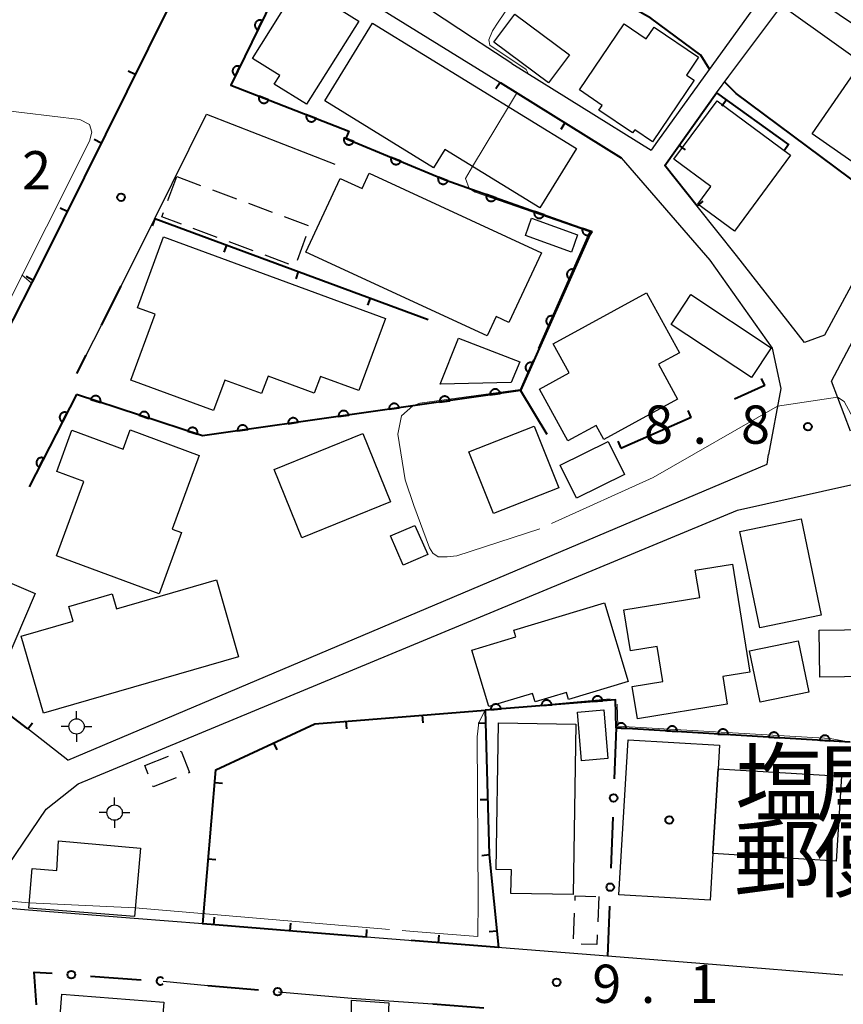
# Model space of a CAD drawing. Units: metres. Extents: x -83121 to -82000, y 33000 to 33857.
# Drawn here: x -82185 to -82104, y 33103 to 33199 of the extents above; entities that cross this region are included whole.
import ezdxf

# ---------------------------------------------------------------- set-up
doc = ezdxf.new("R2010")
doc.units = ezdxf.units.M
for name, color, linetype, lineweight in [('210100_道路縁(街区線)', 7, 'Continuous', 30), ('300100_普通建物', 7, 'Continuous', 30), ('300300_普通無壁舎', 7, 'Continuous', 30), ('420500_灯ろう', 7, 'Continuous', 30), ('611100_コンクリート被覆(直落)', 7, 'Continuous', 30), ('613000_さく(未分類)', 7, 'Continuous', 30), ('614000', 7, 'Continuous', 0), ('630100_植生界', 7, 'Continuous', 30), ('710100_等高線(計曲線)', 7, 'Continuous', 40), ('710200_等高線(主曲線)', 7, 'Continuous', 13), ('710300_等高線(補助曲線)', 7, 'Continuous', 13), ('731100_標石を有しない標高点', 7, 'Continuous', 40), ('731200_図化機測定による標高点', 7, 'Continuous', 40), ('813100_(注記)建物の名称', 7, 'Continuous', 40), ('819900_指示点', 7, 'Continuous', 40)]:
    doc.layers.add(name, color=color, linetype=linetype, lineweight=lineweight)
doc.styles.add('Style-Kanji', font='MS Gothic.ttf')
doc.styles.add('Style-WORKING', font='MS Gothic.ttf')

msp = doc.modelspace()

# ---------------------------------------------------------------- linework, layer by layer
at = {"layer": '210100_道路縁(街区線)', "linetype": 'Continuous', "lineweight": 30, "flags": 128}
for points in [[(-82158.76, 33205.87), (-82154.73, 33203.38), (-82150.93, 33201.22), (-82137.87, 33193.11)], [(-82140.47, 33197.41), (-82153.21, 33205.84)], [(-82105.38, 33163.82), (-82098.16, 33177.49), (-82091.02, 33190.71), (-82094.34, 33192.81), (-82109.73, 33203.21), (-82110.59, 33203.79), (-82111.84, 33202.05), (-82118.38, 33192.98), (-82122.44, 33187.35), (-82123.06, 33186.49)], [(-82116.64, 33192.08), (-82115.45, 33193.74), (-82110.26, 33200.66), (-82094.64, 33189.51), (-82100.21, 33179.15), (-82106.06, 33168.34), (-82108.04, 33167.63), (-82114.69, 33176.15), (-82118.56, 33181)], [(-82136.7, 33194.98), (-82139.05, 33196.49), (-82140.47, 33197.41)], [(-82136.7, 33194.98), (-82123.06, 33186.49)], [(-82175, 33173.13), (-82171.71, 33179.77), (-82166.64, 33190), (-82154.07, 33185.1)], [(-82126.01, 33185.73), (-82117.31, 33175.7), (-82111.2, 33167.08), (-82110.34, 33163.11), (-82111.57, 33156.66)], [(-82178.42, 33166.38), (-82176.93, 33169.31)], [(-82103.53, 33158.92), (-82105.38, 33163.82)], [(-82179.23, 33124.38), (-82114.6, 33151.19), (-82083.76, 33158.09), (-82061.62, 33161.92)], [(-82180.23, 33126.67), (-82111.69, 33155.71), (-82111.57, 33156.66)], [(-82180.23, 33126.67), (-82184.15, 33129.76)], [(-82167, 33110.63), (-82173.72, 33111.16), (-82184.08, 33111.98), (-82187.57, 33112.26), (-82186.8, 33115.3), (-82182.36, 33121.88), (-82179.23, 33124.38)], [(-82104.27, 33105.62), (-82117.06, 33106.66), (-82127.32, 33107.47), (-82150.97, 33109.35)], [(-82170.88, 33105.01), (-82166.51, 33104.61)], [(-82159.57, 33103.98), (-82152.4, 33103.34), (-82148.76, 33103.1), (-82144.44, 33102.81)]]:
    msp.add_lwpolyline(points, dxfattribs=at)
at = {"layer": '300100_普通建物', "linetype": 'Continuous', "lineweight": 30, "flags": 128}
for points in [[(-82151.72, 33199.12), (-82156.84, 33190.97), (-82160, 33192.96), (-82159.46, 33193.8), (-82162.12, 33195.47), (-82157.54, 33202.77)], [(-82144.39, 33184.73), (-82155.05, 33191.31), (-82150.37, 33198.91), (-82130.39, 33186.63), (-82133.97, 33180.81), (-82143.28, 33186.53)], [(-82130.09, 33192.39), (-82125.71, 33198.85), (-82123.55, 33197.39), (-82122.76, 33198.54), (-82118.41, 33195.59), (-82119.59, 33193.84), (-82118.84, 33193.34), (-82122.94, 33187.3), (-82124.67, 33188.47), (-82124.88, 33188.16), (-82128.17, 33190.39), (-82127.85, 33190.86)], [(-82107.29, 33188.09), (-82102.82, 33194.5), (-82096.72, 33190.25), (-82097.83, 33188.65), (-82097.21, 33188.22), (-82099.59, 33184.8), (-82100.25, 33185.26), (-82101.22, 33183.86)], [(-82116.6, 33191.31), (-82109.39, 33185.98), (-82114.9, 33178.54), (-82118.48, 33181.19), (-82117.21, 33182.9), (-82120.83, 33185.59)], [(-82139.14, 33168.26), (-82156.89, 33176.47), (-82153.54, 33183.71), (-82151.38, 33182.72), (-82150.69, 33184.22), (-82133.82, 33176.42), (-82136.99, 33169.57), (-82138.26, 33170.16)], [(-82170.84, 33177.99), (-82149.1, 33169.98), (-82151.7, 33162.91), (-82155.48, 33164.3), (-82156.09, 33162.66), (-82160.6, 33164.32), (-82161.23, 33162.61), (-82164.85, 33163.94), (-82165.95, 33160.95), (-82174.04, 33163.94), (-82171.67, 33170.39), (-82173.4, 33171.03)], [(-82132.65, 33167.5), (-82123.5, 33172.5), (-82120.28, 33166.62), (-82122.34, 33165.49), (-82120.46, 33162.06), (-82127.69, 33158.11), (-82128.44, 33159.49), (-82131.23, 33157.97), (-82134.01, 33163.05), (-82131.09, 33164.64)], [(-82171.29, 33143), (-82181.34, 33146.7), (-82178.66, 33153.99), (-82181.32, 33154.97), (-82179.83, 33159.02), (-82174.81, 33157.17), (-82174.12, 33159.05), (-82167.35, 33156.55), (-82170, 33149.34), (-82169.08, 33149)], [(-82093.54, 33151.19), (-82093.34, 33135.92), (-82096.89, 33135.87), (-82096.87, 33134.95), (-82106.51, 33134.82), (-82106.58, 33139.43), (-82099.16, 33139.53), (-82099.19, 33142.28), (-82101.94, 33142.24), (-82102.03, 33149.36), (-82096.43, 33149.43), (-82096.46, 33151.15)], [(-82115.1, 33145.9), (-82113.37, 33135.3), (-82116.04, 33134.87), (-82115.6, 33132.17), (-82124.39, 33130.73), (-82124.91, 33133.92), (-82121.91, 33134.41), (-82122.47, 33137.83), (-82125.08, 33137.41), (-82125.73, 33141.42), (-82118.29, 33142.64), (-82118.73, 33145.31)], [(-82163.49, 33136.81), (-82182.61, 33131.28), (-82184.8, 33138.83), (-82179.72, 33140.3), (-82180.14, 33141.75), (-82175.88, 33142.98), (-82175.46, 33141.53), (-82165.67, 33144.36)], [(-82127.63, 33142.09), (-82125.31, 33134.38), (-82131.15, 33132.62), (-82131.34, 33133.31), (-82134.41, 33132.39), (-82134.67, 33133.22), (-82138.95, 33131.93), (-82140.62, 33137.48), (-82136.32, 33138.77), (-82136.52, 33139.42)], [(-82138.25, 33115.97), (-82138.02, 33130.33), (-82130.44, 33130.21), (-82130.7, 33113.51), (-82136.8, 33113.61), (-82136.76, 33115.95)], [(-82125.31, 33128.68), (-82116.36, 33128.14), (-82116.5, 33125.83), (-82117, 33117.52), (-82117.27, 33112.96), (-82126.22, 33113.5)], [(-82173.1, 33118.05), (-82173.7, 33111.36), (-82184.06, 33112.18), (-82183.72, 33116.07), (-82181.32, 33115.86), (-82181.13, 33118.77)], [(-82181.64, 33093.16), (-82180.81, 33103.75), (-82170.81, 33102.97), (-82171.23, 33097.59), (-82173.41, 33097.76), (-82173.82, 33092.54)], [(-82148.77, 33102.91), (-82149.95, 33079.59), (-82157.31, 33079.98), (-82157.1, 33083.93), (-82159.58, 33084.06), (-82158.89, 33097.05), (-82152.46, 33096.71), (-82152.41, 33103.15)]]:
    msp.add_lwpolyline(points, close=True, dxfattribs=at)
at = {"layer": '300100_普通建物', "linetype": 'Continuous', "lineweight": 30}
for points in [[(-82138.49, 33197.05), (-82136.43, 33199.82), (-82131.05, 33195.83), (-82133.11, 33193.06)], [(-82134.77, 33179.8), (-82130.26, 33178.16), (-82130.87, 33176.49), (-82135.38, 33178.12)], [(-82113.23, 33164.19), (-82121.1, 33169.4), (-82119.16, 33172.32), (-82111.3, 33167.11)], [(-82143.72, 33163.55), (-82141.95, 33168.04), (-82135.92, 33165.73), (-82136.77, 33163.71)], [(-82138.5, 33150.85), (-82140.91, 33156.89), (-82134.52, 33159.43), (-82132.11, 33153.39)], [(-82160, 33155.18), (-82151.31, 33158.7), (-82148.59, 33151.99), (-82157.28, 33148.47)], [(-82131.96, 33155.59), (-82127.27, 33157.93), (-82125.67, 33154.7), (-82130.36, 33152.37)], [(-82112.39, 33139.65), (-82114.36, 33149.09), (-82108.36, 33150.35), (-82106.38, 33140.9)], [(-82147.36, 33145.79), (-82148.61, 33148.66), (-82146.21, 33149.7), (-82144.96, 33146.83)], [(-82183.44, 33143.02), (-82186.36, 33136.14), (-82191.59, 33138.36), (-82188.67, 33145.24)], [(-82108.64, 33138.39), (-82107.6, 33133.36), (-82112.37, 33132.37), (-82113.41, 33137.41)], [(-82127.69, 33131.61), (-82127.29, 33126.84), (-82129.88, 33126.62), (-82130.27, 33131.39)], [(-82104.91, 33116.8), (-82117, 33117.52), (-82116.5, 33125.83), (-82104.41, 33125.11)]]:
    msp.add_3dface(points, dxfattribs=at)
at = {"layer": '300300_普通無壁舎', "linetype": 'Continuous', "lineweight": 30}
for p, q in [((-82170.428, 33181.538), (-82169.56, 33183.88)), ((-82169.56, 33183.88), (-82167.217, 33183.009)), ((-82166.045, 33182.574), (-82163.702, 33181.703)), ((-82162.53, 33181.267), (-82160.186, 33180.396)), ((-82159.015, 33179.961), (-82156.671, 33179.09)), ((-82165.587, 33177.921), (-82167.93, 33178.792)), ((-82162.072, 33176.614), (-82164.415, 33177.485)), ((-82156.885, 33178.019), (-82157.753, 33175.675)), ((-82158.557, 33175.308), (-82160.9, 33176.179)), ((-82172.68, 33126.17), (-82170.353, 33127.083)), ((-82172.348, 33125.323), (-82172.68, 33126.17)), ((-82128.2, 33113.32), (-82128.29, 33110.822)), ((-82130.652, 33109.175), (-82130.562, 33111.674))]:
    msp.add_line(p, q, dxfattribs=at)
at = {"layer": '300300_普通無壁舎', "linetype": 'Continuous', "lineweight": 30, "flags": 128}
for points in [[(-82169.102, 33179.227), (-82171.02, 33179.94), (-82170.862, 33180.366)], [(-82169.189, 33127.539), (-82169.11, 33127.57), (-82168.29, 33125.48), (-82168.448, 33125.418)], [(-82169.612, 33124.962), (-82171.86, 33124.08), (-82171.891, 33124.16)], [(-82130.517, 33112.923), (-82130.5, 33113.4), (-82128.479, 33113.33)], [(-82128.335, 33109.572), (-82128.37, 33108.61), (-82129.906, 33108.663)]]:
    msp.add_lwpolyline(points, dxfattribs=at)
at = {"layer": '420500_灯ろう', "linetype": 'Continuous', "lineweight": 30}
for p, q in [((-82179.37, 33130.74), (-82179.37, 33131.49)), ((-82180.12, 33129.99), (-82180.87, 33129.99)), ((-82178.62, 33129.99), (-82177.87, 33129.99)), ((-82179.37, 33129.24), (-82179.37, 33128.49)), ((-82175.64, 33122.29), (-82175.64, 33123.04)), ((-82176.39, 33121.54), (-82177.14, 33121.54)), ((-82174.89, 33121.54), (-82174.14, 33121.54)), ((-82175.64, 33120.79), (-82175.64, 33120.04))]:
    msp.add_line(p, q, dxfattribs=at)
for centre in [(-82179.37, 33129.99), (-82175.64, 33121.54)]:
    msp.add_circle(centre, 0.75, dxfattribs=at)
at = {"layer": '611100_コンクリート被覆(直落)', "linetype": 'Continuous', "lineweight": 40}
msp.add_line((-82179.39, 33162.51), (-82184.03, 33153.47), dxfattribs=at)
at = {"layer": '611100_コンクリート被覆(直落)', "linetype": 'Continuous', "lineweight": 40, "flags": 128}
for points in [[(-82158.11, 33205.46), (-82164.25, 33192.85), (-82152.7, 33188.33), (-82152.97, 33187.63), (-82143.24, 33183.56), (-82128.94, 33178.51), (-82135.87, 33162.91)], [(-82135.87, 33162.91), (-82167.02, 33158.46), (-82179.39, 33162.51)], [(-82103.54, 33128.46), (-82126.48, 33129.85), (-82126.55, 33132.6), (-82139.31, 33131.59)]]:
    msp.add_lwpolyline(points, dxfattribs=at)
for points in [[(-82161.612, 33198.267), (-82161.174, 33199.166), (-82161.215, 33199.184), (-82161.256, 33199.197), (-82161.298, 33199.208), (-82161.341, 33199.214), (-82161.385, 33199.217), (-82161.429, 33199.216), (-82161.472, 33199.211), (-82161.514, 33199.202), (-82161.557, 33199.19), (-82161.597, 33199.173), (-82161.636, 33199.154), (-82161.673, 33199.131), (-82161.708, 33199.105), (-82161.741, 33199.076), (-82161.771, 33199.044), (-82161.798, 33199.01), (-82161.822, 33198.974), (-82161.843, 33198.936), (-82161.86, 33198.895), (-82161.874, 33198.854), (-82161.884, 33198.812), (-82161.891, 33198.769), (-82161.893, 33198.725), (-82161.892, 33198.682), (-82161.888, 33198.638), (-82161.878, 33198.596), (-82161.867, 33198.554), (-82161.85, 33198.513), (-82161.831, 33198.474), (-82161.808, 33198.437), (-82161.781, 33198.402), (-82161.753, 33198.369), (-82161.721, 33198.339), (-82161.687, 33198.313), (-82161.651, 33198.288)], [(-82163.801, 33193.772), (-82163.363, 33194.671), (-82163.404, 33194.688), (-82163.445, 33194.702), (-82163.487, 33194.712), (-82163.53, 33194.719), (-82163.574, 33194.721), (-82163.617, 33194.72), (-82163.661, 33194.716), (-82163.703, 33194.706), (-82163.746, 33194.695), (-82163.786, 33194.678), (-82163.825, 33194.659), (-82163.862, 33194.636), (-82163.897, 33194.609), (-82163.93, 33194.581), (-82163.96, 33194.549), (-82163.986, 33194.515), (-82164.011, 33194.479), (-82164.032, 33194.44), (-82164.049, 33194.4), (-82164.063, 33194.359), (-82164.073, 33194.317), (-82164.08, 33194.273), (-82164.082, 33194.23), (-82164.081, 33194.186), (-82164.076, 33194.143), (-82164.067, 33194.101), (-82164.055, 33194.058), (-82164.038, 33194.018), (-82164.02, 33193.978), (-82163.997, 33193.942), (-82163.97, 33193.907), (-82163.942, 33193.874), (-82163.91, 33193.844), (-82163.876, 33193.817), (-82163.84, 33193.793)], [(-82160.549, 33191.402), (-82161.48, 33191.766), (-82161.494, 33191.724), (-82161.504, 33191.682), (-82161.511, 33191.64), (-82161.514, 33191.596), (-82161.513, 33191.552), (-82161.509, 33191.509), (-82161.501, 33191.466), (-82161.488, 33191.424), (-82161.473, 33191.383), (-82161.453, 33191.344), (-82161.431, 33191.307), (-82161.405, 33191.272), (-82161.376, 33191.239), (-82161.345, 33191.208), (-82161.31, 33191.181), (-82161.275, 33191.157), (-82161.237, 33191.136), (-82161.197, 33191.118), (-82161.155, 33191.104), (-82161.113, 33191.094), (-82161.07, 33191.087), (-82161.026, 33191.084), (-82160.983, 33191.085), (-82160.939, 33191.089), (-82160.896, 33191.097), (-82160.855, 33191.11), (-82160.814, 33191.125), (-82160.775, 33191.145), (-82160.737, 33191.167), (-82160.702, 33191.193), (-82160.669, 33191.222), (-82160.639, 33191.253), (-82160.612, 33191.288), (-82160.588, 33191.323), (-82160.567, 33191.361)], [(-82155.893, 33189.579), (-82156.824, 33189.944), (-82156.838, 33189.902), (-82156.848, 33189.86), (-82156.855, 33189.817), (-82156.858, 33189.774), (-82156.857, 33189.73), (-82156.853, 33189.687), (-82156.845, 33189.644), (-82156.832, 33189.602), (-82156.817, 33189.561), (-82156.797, 33189.522), (-82156.775, 33189.484), (-82156.749, 33189.449), (-82156.72, 33189.417), (-82156.689, 33189.386), (-82156.654, 33189.359), (-82156.619, 33189.335), (-82156.581, 33189.314), (-82156.54, 33189.296), (-82156.499, 33189.282), (-82156.456, 33189.272), (-82156.414, 33189.265), (-82156.37, 33189.262), (-82156.327, 33189.263), (-82156.283, 33189.267), (-82156.24, 33189.275), (-82156.199, 33189.288), (-82156.158, 33189.303), (-82156.119, 33189.323), (-82156.081, 33189.345), (-82156.046, 33189.371), (-82156.013, 33189.4), (-82155.983, 33189.431), (-82155.955, 33189.465), (-82155.932, 33189.501), (-82155.91, 33189.539)], [(-82152.212, 33187.313), (-82153.135, 33187.699), (-82153.15, 33187.658), (-82153.161, 33187.616), (-82153.169, 33187.573), (-82153.173, 33187.53), (-82153.173, 33187.486), (-82153.169, 33187.442), (-82153.162, 33187.399), (-82153.151, 33187.358), (-82153.137, 33187.316), (-82153.117, 33187.277), (-82153.096, 33187.238), (-82153.071, 33187.203), (-82153.043, 33187.169), (-82153.013, 33187.138), (-82152.979, 33187.11), (-82152.944, 33187.086), (-82152.906, 33187.064), (-82152.866, 33187.045), (-82152.825, 33187.03), (-82152.783, 33187.019), (-82152.741, 33187.011), (-82152.697, 33187.006), (-82152.654, 33187.007), (-82152.61, 33187.01), (-82152.567, 33187.017), (-82152.525, 33187.029), (-82152.484, 33187.043), (-82152.444, 33187.062), (-82152.406, 33187.083), (-82152.371, 33187.108), (-82152.337, 33187.137), (-82152.306, 33187.167), (-82152.278, 33187.201), (-82152.253, 33187.236), (-82152.231, 33187.273)], [(-82147.6, 33185.384), (-82148.522, 33185.769), (-82148.537, 33185.728), (-82148.548, 33185.686), (-82148.556, 33185.644), (-82148.56, 33185.6), (-82148.56, 33185.557), (-82148.557, 33185.513), (-82148.55, 33185.47), (-82148.538, 33185.428), (-82148.524, 33185.387), (-82148.505, 33185.347), (-82148.484, 33185.309), (-82148.459, 33185.274), (-82148.43, 33185.24), (-82148.4, 33185.209), (-82148.366, 33185.181), (-82148.331, 33185.156), (-82148.294, 33185.134), (-82148.254, 33185.115), (-82148.212, 33185.1), (-82148.17, 33185.089), (-82148.128, 33185.081), (-82148.084, 33185.077), (-82148.041, 33185.077), (-82147.997, 33185.081), (-82147.954, 33185.088), (-82147.912, 33185.099), (-82147.871, 33185.113), (-82147.831, 33185.133), (-82147.793, 33185.154), (-82147.758, 33185.179), (-82147.724, 33185.207), (-82147.693, 33185.237), (-82147.665, 33185.271), (-82147.64, 33185.306), (-82147.618, 33185.344)], [(-82142.987, 33183.454), (-82143.909, 33183.84), (-82143.924, 33183.799), (-82143.936, 33183.757), (-82143.943, 33183.714), (-82143.948, 33183.671), (-82143.947, 33183.627), (-82143.944, 33183.583), (-82143.937, 33183.54), (-82143.925, 33183.499), (-82143.911, 33183.457), (-82143.892, 33183.418), (-82143.871, 33183.38), (-82143.846, 33183.344), (-82143.818, 33183.311), (-82143.787, 33183.279), (-82143.753, 33183.251), (-82143.718, 33183.227), (-82143.681, 33183.205), (-82143.641, 33183.186), (-82143.6, 33183.171), (-82143.558, 33183.16), (-82143.515, 33183.152), (-82143.472, 33183.147), (-82143.428, 33183.148), (-82143.385, 33183.151), (-82143.342, 33183.158), (-82143.3, 33183.17), (-82143.258, 33183.184), (-82143.219, 33183.203), (-82143.181, 33183.224), (-82143.145, 33183.249), (-82143.112, 33183.278), (-82143.08, 33183.308), (-82143.052, 33183.342), (-82143.028, 33183.377), (-82143.006, 33183.414)], [(-82138.267, 33181.804), (-82139.209, 33182.137), (-82139.222, 33182.094), (-82139.231, 33182.052), (-82139.236, 33182.009), (-82139.238, 33181.965), (-82139.235, 33181.922), (-82139.23, 33181.879), (-82139.22, 33181.836), (-82139.206, 33181.795), (-82139.19, 33181.754), (-82139.168, 33181.716), (-82139.145, 33181.679), (-82139.118, 33181.645), (-82139.088, 33181.613), (-82139.056, 33181.584), (-82139.02, 33181.558), (-82138.984, 33181.535), (-82138.945, 33181.515), (-82138.905, 33181.499), (-82138.862, 33181.486), (-82138.82, 33181.477), (-82138.777, 33181.472), (-82138.733, 33181.47), (-82138.69, 33181.473), (-82138.646, 33181.479), (-82138.604, 33181.488), (-82138.563, 33181.502), (-82138.522, 33181.518), (-82138.484, 33181.54), (-82138.447, 33181.563), (-82138.413, 33181.59), (-82138.381, 33181.62), (-82138.352, 33181.652), (-82138.326, 33181.688), (-82138.303, 33181.724), (-82138.283, 33181.763)], [(-82133.552, 33180.139), (-82134.495, 33180.472), (-82134.508, 33180.43), (-82134.516, 33180.387), (-82134.522, 33180.344), (-82134.523, 33180.3), (-82134.521, 33180.257), (-82134.515, 33180.214), (-82134.506, 33180.171), (-82134.491, 33180.13), (-82134.475, 33180.089), (-82134.454, 33180.051), (-82134.431, 33180.014), (-82134.403, 33179.98), (-82134.373, 33179.948), (-82134.341, 33179.919), (-82134.306, 33179.893), (-82134.269, 33179.87), (-82134.231, 33179.85), (-82134.19, 33179.834), (-82134.148, 33179.821), (-82134.105, 33179.812), (-82134.063, 33179.807), (-82134.019, 33179.805), (-82133.975, 33179.808), (-82133.932, 33179.814), (-82133.889, 33179.823), (-82133.848, 33179.837), (-82133.807, 33179.853), (-82133.769, 33179.875), (-82133.732, 33179.898), (-82133.698, 33179.925), (-82133.666, 33179.955), (-82133.637, 33179.987), (-82133.611, 33180.023), (-82133.588, 33180.059), (-82133.568, 33180.098)], [(-82128.837, 33178.474), (-82129.78, 33178.807), (-82129.793, 33178.765), (-82129.802, 33178.722), (-82129.807, 33178.679), (-82129.809, 33178.635), (-82129.806, 33178.592), (-82129.8, 33178.549), (-82129.791, 33178.506), (-82129.777, 33178.465), (-82129.76, 33178.424), (-82129.739, 33178.386), (-82129.716, 33178.349), (-82129.689, 33178.315), (-82129.659, 33178.283), (-82129.626, 33178.254), (-82129.591, 33178.228), (-82129.555, 33178.205), (-82129.516, 33178.185), (-82129.475, 33178.169), (-82129.433, 33178.156), (-82129.391, 33178.147), (-82129.348, 33178.142), (-82129.304, 33178.14), (-82129.261, 33178.143), (-82129.217, 33178.149), (-82129.175, 33178.158), (-82129.134, 33178.172), (-82129.093, 33178.189), (-82129.054, 33178.21), (-82129.018, 33178.233), (-82128.984, 33178.26), (-82128.952, 33178.29), (-82128.922, 33178.322), (-82128.896, 33178.358), (-82128.874, 33178.394), (-82128.854, 33178.433)], [(-82131.014, 33173.841), (-82130.608, 33174.755), (-82130.649, 33174.771), (-82130.691, 33174.783), (-82130.733, 33174.792), (-82130.777, 33174.797), (-82130.82, 33174.798), (-82130.864, 33174.795), (-82130.907, 33174.789), (-82130.949, 33174.778), (-82130.991, 33174.765), (-82131.031, 33174.747), (-82131.069, 33174.727), (-82131.105, 33174.702), (-82131.139, 33174.675), (-82131.171, 33174.645), (-82131.2, 33174.612), (-82131.225, 33174.577), (-82131.248, 33174.54), (-82131.268, 33174.501), (-82131.284, 33174.46), (-82131.296, 33174.418), (-82131.305, 33174.376), (-82131.31, 33174.332), (-82131.311, 33174.289), (-82131.308, 33174.245), (-82131.302, 33174.202), (-82131.291, 33174.16), (-82131.278, 33174.118), (-82131.26, 33174.078), (-82131.24, 33174.04), (-82131.215, 33174.004), (-82131.188, 33173.97), (-82131.158, 33173.938), (-82131.125, 33173.909), (-82131.09, 33173.884), (-82131.054, 33173.861)], [(-82133.044, 33169.272), (-82132.638, 33170.185), (-82132.679, 33170.201), (-82132.721, 33170.213), (-82132.763, 33170.222), (-82132.806, 33170.227), (-82132.85, 33170.228), (-82132.894, 33170.226), (-82132.937, 33170.22), (-82132.979, 33170.209), (-82133.021, 33170.196), (-82133.061, 33170.177), (-82133.099, 33170.157), (-82133.135, 33170.133), (-82133.169, 33170.105), (-82133.201, 33170.076), (-82133.23, 33170.042), (-82133.255, 33170.008), (-82133.278, 33169.971), (-82133.298, 33169.932), (-82133.314, 33169.89), (-82133.326, 33169.849), (-82133.335, 33169.807), (-82133.34, 33169.763), (-82133.341, 33169.72), (-82133.338, 33169.676), (-82133.332, 33169.633), (-82133.321, 33169.591), (-82133.308, 33169.549), (-82133.29, 33169.509), (-82133.27, 33169.47), (-82133.245, 33169.434), (-82133.218, 33169.4), (-82133.188, 33169.368), (-82133.155, 33169.339), (-82133.12, 33169.314), (-82133.083, 33169.291)], [(-82135.074, 33164.702), (-82134.668, 33165.616), (-82134.709, 33165.632), (-82134.751, 33165.644), (-82134.793, 33165.653), (-82134.836, 33165.658), (-82134.88, 33165.659), (-82134.924, 33165.656), (-82134.967, 33165.65), (-82135.009, 33165.639), (-82135.051, 33165.626), (-82135.091, 33165.608), (-82135.129, 33165.588), (-82135.165, 33165.563), (-82135.199, 33165.536), (-82135.231, 33165.506), (-82135.26, 33165.473), (-82135.285, 33165.438), (-82135.308, 33165.401), (-82135.328, 33165.362), (-82135.344, 33165.321), (-82135.356, 33165.279), (-82135.365, 33165.237), (-82135.37, 33165.194), (-82135.371, 33165.15), (-82135.368, 33165.106), (-82135.362, 33165.063), (-82135.351, 33165.021), (-82135.338, 33164.979), (-82135.32, 33164.939), (-82135.3, 33164.901), (-82135.275, 33164.865), (-82135.248, 33164.831), (-82135.218, 33164.799), (-82135.185, 33164.77), (-82135.15, 33164.745), (-82135.113, 33164.722)], [(-82138.84, 33162.486), (-82137.85, 33162.627), (-82137.858, 33162.67), (-82137.87, 33162.712), (-82137.885, 33162.752), (-82137.904, 33162.792), (-82137.926, 33162.829), (-82137.952, 33162.865), (-82137.98, 33162.899), (-82138.011, 33162.928), (-82138.044, 33162.957), (-82138.081, 33162.981), (-82138.119, 33163.003), (-82138.159, 33163.02), (-82138.2, 33163.035), (-82138.242, 33163.046), (-82138.285, 33163.053), (-82138.328, 33163.056), (-82138.372, 33163.056), (-82138.416, 33163.051), (-82138.459, 33163.043), (-82138.501, 33163.031), (-82138.541, 33163.016), (-82138.581, 33162.998), (-82138.618, 33162.975), (-82138.654, 33162.95), (-82138.687, 33162.922), (-82138.717, 33162.89), (-82138.745, 33162.857), (-82138.769, 33162.82), (-82138.791, 33162.783), (-82138.809, 33162.743), (-82138.823, 33162.701), (-82138.834, 33162.659), (-82138.841, 33162.616), (-82138.844, 33162.573), (-82138.844, 33162.53)], [(-82177.981, 33162.049), (-82177.031, 33161.738), (-82177.019, 33161.78), (-82177.011, 33161.823), (-82177.007, 33161.865), (-82177.006, 33161.909), (-82177.01, 33161.953), (-82177.017, 33161.996), (-82177.027, 33162.038), (-82177.042, 33162.079), (-82177.059, 33162.119), (-82177.082, 33162.157), (-82177.106, 33162.194), (-82177.134, 33162.227), (-82177.165, 33162.258), (-82177.197, 33162.287), (-82177.233, 33162.312), (-82177.27, 33162.334), (-82177.309, 33162.353), (-82177.35, 33162.368), (-82177.393, 33162.38), (-82177.436, 33162.388), (-82177.478, 33162.392), (-82177.522, 33162.393), (-82177.566, 33162.389), (-82177.609, 33162.382), (-82177.651, 33162.372), (-82177.692, 33162.357), (-82177.732, 33162.34), (-82177.77, 33162.317), (-82177.806, 33162.294), (-82177.84, 33162.265), (-82177.871, 33162.235), (-82177.899, 33162.202), (-82177.925, 33162.166), (-82177.947, 33162.129), (-82177.966, 33162.09)], [(-82143.79, 33161.779), (-82142.8, 33161.92), (-82142.808, 33161.963), (-82142.82, 33162.005), (-82142.835, 33162.045), (-82142.854, 33162.085), (-82142.876, 33162.122), (-82142.901, 33162.158), (-82142.929, 33162.191), (-82142.961, 33162.221), (-82142.994, 33162.25), (-82143.031, 33162.274), (-82143.068, 33162.296), (-82143.108, 33162.313), (-82143.15, 33162.328), (-82143.192, 33162.339), (-82143.235, 33162.346), (-82143.278, 33162.349), (-82143.321, 33162.349), (-82143.365, 33162.344), (-82143.409, 33162.336), (-82143.45, 33162.324), (-82143.491, 33162.309), (-82143.53, 33162.29), (-82143.568, 33162.268), (-82143.603, 33162.243), (-82143.637, 33162.215), (-82143.667, 33162.183), (-82143.695, 33162.15), (-82143.719, 33162.113), (-82143.741, 33162.075), (-82143.759, 33162.036), (-82143.773, 33161.994), (-82143.784, 33161.952), (-82143.791, 33161.909), (-82143.794, 33161.866), (-82143.794, 33161.822)], [(-82173.229, 33160.493), (-82172.279, 33160.182), (-82172.267, 33160.224), (-82172.26, 33160.267), (-82172.255, 33160.31), (-82172.254, 33160.354), (-82172.258, 33160.397), (-82172.265, 33160.44), (-82172.275, 33160.483), (-82172.29, 33160.523), (-82172.308, 33160.564), (-82172.33, 33160.602), (-82172.354, 33160.638), (-82172.382, 33160.671), (-82172.413, 33160.702), (-82172.445, 33160.731), (-82172.481, 33160.756), (-82172.518, 33160.778), (-82172.557, 33160.797), (-82172.599, 33160.813), (-82172.641, 33160.824), (-82172.684, 33160.832), (-82172.727, 33160.837), (-82172.771, 33160.837), (-82172.814, 33160.834), (-82172.857, 33160.827), (-82172.899, 33160.816), (-82172.94, 33160.801), (-82172.981, 33160.784), (-82173.018, 33160.762), (-82173.055, 33160.738), (-82173.088, 33160.71), (-82173.119, 33160.679), (-82173.148, 33160.646), (-82173.173, 33160.61), (-82173.195, 33160.573), (-82173.214, 33160.534)], [(-82153.689, 33160.364), (-82152.699, 33160.506), (-82152.707, 33160.549), (-82152.719, 33160.591), (-82152.734, 33160.631), (-82152.753, 33160.671), (-82152.776, 33160.708), (-82152.801, 33160.744), (-82152.829, 33160.777), (-82152.86, 33160.807), (-82152.894, 33160.836), (-82152.931, 33160.86), (-82152.968, 33160.882), (-82153.008, 33160.899), (-82153.049, 33160.913), (-82153.091, 33160.925), (-82153.135, 33160.932), (-82153.178, 33160.934), (-82153.221, 33160.934), (-82153.265, 33160.93), (-82153.308, 33160.922), (-82153.35, 33160.91), (-82153.39, 33160.895), (-82153.43, 33160.876), (-82153.467, 33160.854), (-82153.503, 33160.828), (-82153.536, 33160.8), (-82153.566, 33160.769), (-82153.595, 33160.736), (-82153.619, 33160.699), (-82153.641, 33160.661), (-82153.658, 33160.621), (-82153.672, 33160.58), (-82153.684, 33160.538), (-82153.691, 33160.495), (-82153.693, 33160.452), (-82153.693, 33160.408)], [(-82148.739, 33161.072), (-82147.749, 33161.213), (-82147.758, 33161.256), (-82147.77, 33161.298), (-82147.784, 33161.338), (-82147.803, 33161.378), (-82147.826, 33161.415), (-82147.851, 33161.451), (-82147.879, 33161.484), (-82147.911, 33161.514), (-82147.944, 33161.543), (-82147.981, 33161.567), (-82148.018, 33161.589), (-82148.058, 33161.606), (-82148.1, 33161.621), (-82148.142, 33161.632), (-82148.185, 33161.639), (-82148.228, 33161.642), (-82148.271, 33161.641), (-82148.315, 33161.637), (-82148.358, 33161.629), (-82148.4, 33161.617), (-82148.44, 33161.602), (-82148.48, 33161.583), (-82148.517, 33161.561), (-82148.553, 33161.536), (-82148.586, 33161.508), (-82148.616, 33161.476), (-82148.645, 33161.443), (-82148.669, 33161.406), (-82148.691, 33161.368), (-82148.708, 33161.328), (-82148.723, 33161.287), (-82148.734, 33161.245), (-82148.741, 33161.202), (-82148.744, 33161.159), (-82148.744, 33161.115)], [(-82180.76, 33159.841), (-82180.303, 33160.731), (-82180.343, 33160.749), (-82180.384, 33160.763), (-82180.426, 33160.774), (-82180.469, 33160.782), (-82180.512, 33160.785), (-82180.556, 33160.785), (-82180.6, 33160.782), (-82180.642, 33160.773), (-82180.685, 33160.762), (-82180.726, 33160.746), (-82180.765, 33160.728), (-82180.803, 33160.706), (-82180.838, 33160.68), (-82180.872, 33160.653), (-82180.902, 33160.621), (-82180.93, 33160.588), (-82180.955, 33160.552), (-82180.976, 33160.514), (-82180.995, 33160.474), (-82181.009, 33160.433), (-82181.02, 33160.392), (-82181.028, 33160.348), (-82181.031, 33160.305), (-82181.031, 33160.261), (-82181.027, 33160.218), (-82181.019, 33160.175), (-82181.008, 33160.133), (-82180.992, 33160.092), (-82180.974, 33160.052), (-82180.952, 33160.015), (-82180.926, 33159.979), (-82180.898, 33159.946), (-82180.867, 33159.915), (-82180.834, 33159.888), (-82180.798, 33159.863)], [(-82158.639, 33159.657), (-82157.649, 33159.799), (-82157.657, 33159.842), (-82157.669, 33159.884), (-82157.684, 33159.924), (-82157.703, 33159.964), (-82157.725, 33160.001), (-82157.751, 33160.037), (-82157.779, 33160.07), (-82157.81, 33160.1), (-82157.843, 33160.129), (-82157.88, 33160.153), (-82157.918, 33160.174), (-82157.958, 33160.192), (-82157.999, 33160.206), (-82158.041, 33160.217), (-82158.084, 33160.224), (-82158.127, 33160.227), (-82158.171, 33160.227), (-82158.215, 33160.223), (-82158.258, 33160.215), (-82158.3, 33160.203), (-82158.34, 33160.188), (-82158.38, 33160.169), (-82158.417, 33160.147), (-82158.453, 33160.121), (-82158.486, 33160.093), (-82158.516, 33160.062), (-82158.544, 33160.028), (-82158.568, 33159.992), (-82158.59, 33159.954), (-82158.608, 33159.914), (-82158.622, 33159.873), (-82158.633, 33159.831), (-82158.64, 33159.787), (-82158.643, 33159.745), (-82158.643, 33159.701)], [(-82168.478, 33158.937), (-82167.527, 33158.626), (-82167.515, 33158.669), (-82167.508, 33158.711), (-82167.503, 33158.754), (-82167.503, 33158.798), (-82167.506, 33158.841), (-82167.513, 33158.885), (-82167.523, 33158.927), (-82167.539, 33158.968), (-82167.556, 33159.008), (-82167.578, 33159.046), (-82167.602, 33159.082), (-82167.63, 33159.115), (-82167.661, 33159.147), (-82167.694, 33159.175), (-82167.73, 33159.201), (-82167.767, 33159.222), (-82167.806, 33159.241), (-82167.847, 33159.257), (-82167.889, 33159.269), (-82167.932, 33159.276), (-82167.975, 33159.281), (-82168.019, 33159.282), (-82168.062, 33159.278), (-82168.105, 33159.271), (-82168.148, 33159.261), (-82168.188, 33159.246), (-82168.229, 33159.228), (-82168.267, 33159.206), (-82168.303, 33159.182), (-82168.336, 33159.154), (-82168.367, 33159.123), (-82168.396, 33159.09), (-82168.421, 33159.055), (-82168.443, 33159.017), (-82168.462, 33158.978)], [(-82163.589, 33158.95), (-82162.599, 33159.092), (-82162.607, 33159.135), (-82162.619, 33159.177), (-82162.634, 33159.217), (-82162.653, 33159.257), (-82162.675, 33159.294), (-82162.7, 33159.33), (-82162.728, 33159.363), (-82162.76, 33159.393), (-82162.793, 33159.421), (-82162.83, 33159.445), (-82162.867, 33159.467), (-82162.907, 33159.485), (-82162.949, 33159.499), (-82162.991, 33159.51), (-82163.034, 33159.517), (-82163.077, 33159.52), (-82163.12, 33159.52), (-82163.164, 33159.516), (-82163.208, 33159.508), (-82163.249, 33159.496), (-82163.29, 33159.481), (-82163.329, 33159.462), (-82163.367, 33159.44), (-82163.402, 33159.414), (-82163.436, 33159.386), (-82163.466, 33159.355), (-82163.494, 33159.321), (-82163.518, 33159.285), (-82163.54, 33159.247), (-82163.558, 33159.207), (-82163.572, 33159.166), (-82163.583, 33159.124), (-82163.59, 33159.08), (-82163.593, 33159.037), (-82163.593, 33158.994)], [(-82183.043, 33155.393), (-82182.586, 33156.282), (-82182.627, 33156.301), (-82182.668, 33156.315), (-82182.709, 33156.326), (-82182.752, 33156.334), (-82182.796, 33156.337), (-82182.839, 33156.337), (-82182.883, 33156.333), (-82182.925, 33156.325), (-82182.968, 33156.314), (-82183.009, 33156.298), (-82183.048, 33156.28), (-82183.086, 33156.258), (-82183.121, 33156.232), (-82183.155, 33156.204), (-82183.186, 33156.173), (-82183.213, 33156.14), (-82183.238, 33156.104), (-82183.26, 33156.066), (-82183.278, 33156.026), (-82183.292, 33155.985), (-82183.303, 33155.943), (-82183.311, 33155.9), (-82183.314, 33155.857), (-82183.314, 33155.813), (-82183.311, 33155.769), (-82183.302, 33155.727), (-82183.291, 33155.684), (-82183.275, 33155.643), (-82183.257, 33155.604), (-82183.235, 33155.567), (-82183.209, 33155.531), (-82183.182, 33155.498), (-82183.15, 33155.467), (-82183.117, 33155.44), (-82183.081, 33155.415)], [(-82128.81, 33132.421), (-82127.813, 33132.5), (-82127.819, 33132.544), (-82127.828, 33132.586), (-82127.84, 33132.627), (-82127.856, 33132.668), (-82127.877, 33132.707), (-82127.9, 33132.744), (-82127.925, 33132.779), (-82127.955, 33132.811), (-82127.987, 33132.841), (-82128.022, 33132.868), (-82128.058, 33132.892), (-82128.096, 33132.912), (-82128.137, 33132.929), (-82128.178, 33132.943), (-82128.221, 33132.952), (-82128.264, 33132.958), (-82128.307, 33132.96), (-82128.351, 33132.959), (-82128.395, 33132.954), (-82128.437, 33132.944), (-82128.478, 33132.932), (-82128.519, 33132.916), (-82128.558, 33132.896), (-82128.595, 33132.872), (-82128.63, 33132.847), (-82128.662, 33132.817), (-82128.692, 33132.786), (-82128.719, 33132.75), (-82128.743, 33132.714), (-82128.763, 33132.676), (-82128.78, 33132.635), (-82128.794, 33132.594), (-82128.803, 33132.551), (-82128.809, 33132.508), (-82128.811, 33132.465)], [(-82138.779, 33131.632), (-82137.782, 33131.711), (-82137.787, 33131.755), (-82137.797, 33131.797), (-82137.809, 33131.838), (-82137.825, 33131.879), (-82137.845, 33131.918), (-82137.868, 33131.955), (-82137.894, 33131.99), (-82137.924, 33132.022), (-82137.955, 33132.052), (-82137.991, 33132.079), (-82138.027, 33132.103), (-82138.065, 33132.123), (-82138.106, 33132.14), (-82138.147, 33132.154), (-82138.19, 33132.163), (-82138.232, 33132.169), (-82138.276, 33132.171), (-82138.32, 33132.17), (-82138.364, 33132.164), (-82138.406, 33132.155), (-82138.447, 33132.143), (-82138.488, 33132.127), (-82138.526, 33132.106), (-82138.564, 33132.083), (-82138.599, 33132.058), (-82138.631, 33132.028), (-82138.661, 33131.996), (-82138.687, 33131.961), (-82138.712, 33131.925), (-82138.732, 33131.887), (-82138.749, 33131.846), (-82138.762, 33131.805), (-82138.772, 33131.762), (-82138.778, 33131.719), (-82138.78, 33131.676)], [(-82133.794, 33132.027), (-82132.797, 33132.105), (-82132.803, 33132.149), (-82132.812, 33132.192), (-82132.825, 33132.233), (-82132.841, 33132.274), (-82132.861, 33132.312), (-82132.884, 33132.349), (-82132.91, 33132.384), (-82132.939, 33132.416), (-82132.971, 33132.447), (-82133.006, 33132.473), (-82133.042, 33132.497), (-82133.081, 33132.517), (-82133.121, 33132.534), (-82133.163, 33132.548), (-82133.205, 33132.558), (-82133.248, 33132.563), (-82133.291, 33132.566), (-82133.335, 33132.564), (-82133.379, 33132.559), (-82133.421, 33132.55), (-82133.463, 33132.537), (-82133.503, 33132.521), (-82133.542, 33132.501), (-82133.579, 33132.478), (-82133.614, 33132.452), (-82133.646, 33132.423), (-82133.677, 33132.391), (-82133.703, 33132.356), (-82133.727, 33132.32), (-82133.747, 33132.281), (-82133.764, 33132.241), (-82133.778, 33132.199), (-82133.788, 33132.157), (-82133.793, 33132.114), (-82133.796, 33132.071)], [(-82126.498, 33129.851), (-82125.5, 33129.791), (-82125.499, 33129.835), (-82125.502, 33129.878), (-82125.509, 33129.92), (-82125.519, 33129.963), (-82125.534, 33130.004), (-82125.551, 33130.044), (-82125.572, 33130.083), (-82125.597, 33130.118), (-82125.624, 33130.153), (-82125.655, 33130.184), (-82125.688, 33130.213), (-82125.723, 33130.238), (-82125.761, 33130.26), (-82125.8, 33130.28), (-82125.841, 33130.295), (-82125.882, 33130.307), (-82125.925, 33130.315), (-82125.969, 33130.32), (-82126.013, 33130.321), (-82126.056, 33130.317), (-82126.098, 33130.311), (-82126.141, 33130.3), (-82126.182, 33130.286), (-82126.222, 33130.268), (-82126.26, 33130.247), (-82126.296, 33130.223), (-82126.331, 33130.196), (-82126.362, 33130.164), (-82126.391, 33130.132), (-82126.416, 33130.097), (-82126.438, 33130.059), (-82126.458, 33130.02), (-82126.473, 33129.979), (-82126.485, 33129.937), (-82126.493, 33129.895)], [(-82121.507, 33129.549), (-82120.509, 33129.488), (-82120.508, 33129.532), (-82120.512, 33129.576), (-82120.518, 33129.618), (-82120.528, 33129.661), (-82120.543, 33129.702), (-82120.561, 33129.742), (-82120.581, 33129.78), (-82120.606, 33129.816), (-82120.633, 33129.85), (-82120.664, 33129.881), (-82120.697, 33129.91), (-82120.732, 33129.936), (-82120.77, 33129.958), (-82120.809, 33129.977), (-82120.85, 33129.993), (-82120.891, 33130.004), (-82120.934, 33130.013), (-82120.978, 33130.018), (-82121.022, 33130.018), (-82121.065, 33130.015), (-82121.108, 33130.008), (-82121.15, 33129.998), (-82121.191, 33129.983), (-82121.231, 33129.966), (-82121.27, 33129.945), (-82121.305, 33129.92), (-82121.34, 33129.893), (-82121.371, 33129.862), (-82121.4, 33129.83), (-82121.425, 33129.794), (-82121.447, 33129.756), (-82121.467, 33129.718), (-82121.482, 33129.676), (-82121.494, 33129.635), (-82121.502, 33129.592)], [(-82116.516, 33129.246), (-82115.518, 33129.186), (-82115.517, 33129.23), (-82115.521, 33129.273), (-82115.527, 33129.316), (-82115.538, 33129.358), (-82115.552, 33129.399), (-82115.57, 33129.439), (-82115.591, 33129.478), (-82115.615, 33129.513), (-82115.642, 33129.548), (-82115.674, 33129.579), (-82115.706, 33129.608), (-82115.741, 33129.633), (-82115.779, 33129.655), (-82115.818, 33129.675), (-82115.859, 33129.69), (-82115.901, 33129.702), (-82115.943, 33129.71), (-82115.987, 33129.715), (-82116.031, 33129.716), (-82116.074, 33129.712), (-82116.117, 33129.706), (-82116.159, 33129.696), (-82116.2, 33129.681), (-82116.24, 33129.663), (-82116.279, 33129.643), (-82116.314, 33129.618), (-82116.349, 33129.591), (-82116.38, 33129.56), (-82116.409, 33129.527), (-82116.434, 33129.492), (-82116.457, 33129.454), (-82116.476, 33129.415), (-82116.491, 33129.374), (-82116.503, 33129.333), (-82116.512, 33129.29)], [(-82111.525, 33128.944), (-82110.527, 33128.883), (-82110.527, 33128.927), (-82110.53, 33128.971), (-82110.536, 33129.013), (-82110.547, 33129.056), (-82110.561, 33129.097), (-82110.579, 33129.137), (-82110.6, 33129.175), (-82110.625, 33129.211), (-82110.652, 33129.246), (-82110.683, 33129.276), (-82110.715, 33129.306), (-82110.751, 33129.331), (-82110.788, 33129.353), (-82110.827, 33129.372), (-82110.868, 33129.388), (-82110.91, 33129.399), (-82110.952, 33129.408), (-82110.996, 33129.413), (-82111.04, 33129.413), (-82111.083, 33129.41), (-82111.126, 33129.404), (-82111.169, 33129.393), (-82111.209, 33129.379), (-82111.25, 33129.361), (-82111.288, 33129.34), (-82111.324, 33129.315), (-82111.358, 33129.288), (-82111.389, 33129.257), (-82111.418, 33129.225), (-82111.443, 33129.189), (-82111.466, 33129.152), (-82111.485, 33129.113), (-82111.501, 33129.072), (-82111.512, 33129.03), (-82111.521, 33128.988)], [(-82106.535, 33128.641), (-82105.536, 33128.581), (-82105.536, 33128.625), (-82105.539, 33128.668), (-82105.546, 33128.711), (-82105.556, 33128.753), (-82105.57, 33128.794), (-82105.588, 33128.835), (-82105.609, 33128.873), (-82105.634, 33128.908), (-82105.661, 33128.943), (-82105.692, 33128.974), (-82105.724, 33129.003), (-82105.76, 33129.028), (-82105.797, 33129.051), (-82105.836, 33129.07), (-82105.877, 33129.086), (-82105.919, 33129.097), (-82105.961, 33129.106), (-82106.005, 33129.11), (-82106.049, 33129.111), (-82106.093, 33129.108), (-82106.135, 33129.101), (-82106.178, 33129.091), (-82106.219, 33129.076), (-82106.259, 33129.059), (-82106.297, 33129.038), (-82106.333, 33129.013), (-82106.367, 33128.986), (-82106.398, 33128.955), (-82106.427, 33128.922), (-82106.453, 33128.887), (-82106.475, 33128.849), (-82106.494, 33128.81), (-82106.51, 33128.769), (-82106.521, 33128.728), (-82106.53, 33128.685)]]:
    msp.add_lwpolyline(points, close=True, dxfattribs=at)
at = {"layer": '613000_さく(未分類)', "linetype": 'Continuous', "lineweight": 40}
for p, q in [((-82176.93, 33169.31), (-82175, 33173.13)), ((-82179.33, 33164.6), (-82178.42, 33166.38)), ((-82135.87, 33162.91), (-82133.28, 33158.633)), ((-82126.48, 33129.85), (-82126.668, 33124.854)), ((-82126.808, 33121.106), (-82126.996, 33116.11)), ((-82127.136, 33112.362), (-82127.32, 33107.47)), ((-82178.017, 33105.524), (-82173.03, 33105.165)), ((-82166.51, 33104.61), (-82161.53, 33104.158)), ((-82144.44, 33102.81), (-82139.456, 33102.415))]:
    msp.add_line(p, q, dxfattribs=at)
at = {"layer": '613000_さく(未分類)', "linetype": 'Continuous', "lineweight": 40, "flags": 128}
msp.add_lwpolyline([(-82183.283, 33102.696), (-82183.52, 33105.92), (-82181.757, 33105.793)], dxfattribs=at)
at = {"layer": '613000_さく(未分類)', "linetype": 'Continuous', "lineweight": 40}
for centre in [(-82126.738, 33122.98), (-82127.066, 33114.236), (-82179.887, 33105.658), (-82159.663, 33103.988)]:
    msp.add_circle(centre, 0.375, dxfattribs=at)
msp.add_arc((-82171.159, 33105.03), 0.375, 37.56303, 314.20131, dxfattribs=at)
at = {"layer": '614000', "linetype": 'Continuous', "lineweight": 40}
for p, q in [((-82173.63, 33193.894), (-82174.302, 33194.227)), ((-82137.87, 33193.11), (-82138.266, 33192.473)), ((-82137.87, 33193.11), (-82126.01, 33185.73)), ((-82115.684, 33191.396), (-82116.121, 33190.786)), ((-82131.502, 33189.148), (-82131.898, 33188.511)), ((-82176.962, 33187.174), (-82177.634, 33187.508)), ((-82120.322, 33186.937), (-82119.712, 33186.501)), ((-82109.587, 33187.029), (-82110.023, 33186.419)), ((-82118.56, 33181), (-82117.974, 33181.468)), ((-82180.293, 33180.455), (-82180.965, 33180.788)), ((-82171.71, 33179.77), (-82171.97, 33179.066)), ((-82171.71, 33179.77), (-82144.9, 33169.88)), ((-82164.674, 33177.174), (-82164.933, 33176.471)), ((-82157.637, 33174.579), (-82157.897, 33173.875)), ((-82183.645, 33173.746), (-82184.313, 33174.087)), ((-82150.601, 33171.983), (-82150.86, 33171.279)), ((-82111.92, 33163.41), (-82112.227, 33164.095)), ((-82111.92, 33163.41), (-82114.89, 33162.08)), ((-82119.12, 33160.27), (-82119.421, 33160.957)), ((-82119.12, 33160.27), (-82126.04, 33157.24)), ((-82125.99, 33157.262), (-82126.291, 33157.949)), ((-82184.15, 33129.76), (-82193.85, 33137.21)), ((-82145.505, 33131.097), (-82145.445, 33130.349)), ((-82184.15, 33129.76), (-82183.693, 33130.355)), ((-82152.981, 33130.501), (-82152.921, 33129.754)), ((-82139.275, 33130.305), (-82140.024, 33130.284)), ((-82160.056, 33128.381), (-82159.74, 33127.7)), ((-82165.826, 33124.499), (-82165.079, 33124.436)), ((-82139.069, 33122.808), (-82139.819, 33122.787)), ((-82166.459, 33117.026), (-82165.711, 33116.963)), ((-82138.92, 33117.39), (-82139.666, 33117.317)), ((-82165.922, 33110.544), (-82165.863, 33111.292)), ((-82158.446, 33109.947), (-82158.387, 33110.695)), ((-82150.97, 33109.35), (-82150.91, 33110.098)), ((-82138.188, 33109.926), (-82138.934, 33109.853)), ((-82143.898, 33108.786), (-82143.839, 33109.534))]:
    msp.add_line(p, q, dxfattribs=at)
at = {"layer": '614000', "linetype": 'Continuous', "lineweight": 40, "flags": 128}
for points in [[(-82153.64, 33234.21), (-82182.79, 33175.42), (-82190.33, 33160.65)], [(-82118.56, 33181), (-82121.73, 33184.97), (-82116.64, 33192.08), (-82109.56, 33187.01)], [(-82150.97, 33109.35), (-82167, 33110.63), (-82165.72, 33125.75), (-82156.01, 33130.26), (-82139.31, 33131.59), (-82138.92, 33117.39)], [(-82138.92, 33117.39), (-82138.03, 33108.32), (-82146.59, 33109)]]:
    msp.add_lwpolyline(points, dxfattribs=at)
at = {"layer": '630100_植生界', "linetype": 'Continuous', "lineweight": 13}
msp.add_line((-82183.8, 33173.45), (-82184.745, 33174.269), dxfattribs=at)
at = {"layer": '710100_等高線(計曲線)', "linetype": 'Continuous', "lineweight": 40, "elevation": 10, "flags": 128}
for points in [[(-82117.34, 33194.42), (-82118.18, 33195.79), (-82123.08, 33199.4), (-82125.46, 33200.74)], [(-82099.41, 33180.64), (-82114.71, 33192.02), (-82115.86, 33193.17)]]:
    msp.add_lwpolyline(points, dxfattribs=at)
at = {"layer": '710200_等高線(主曲線)', "linetype": 'Continuous', "lineweight": 13, "elevation": 8, "flags": 128}
msp.add_lwpolyline([(-82191.27, 33158.79), (-82190.79, 33162.18), (-82178.11, 33187.35), (-82177.86, 33188.25), (-82178.11, 33189), (-82179.05, 33189.47), (-82195.34, 33191.45), (-82196.99, 33191.45), (-82198.03, 33191.04), (-82198.98, 33190.2), (-82204.23, 33183.75), (-82209.32, 33177.01)], dxfattribs=at)
at = {"layer": '710300_等高線(補助曲線)', "linetype": 'Continuous', "lineweight": 13}
for p, q in [((-82138.05, 33199.03, 9), (-82132.95, 33206.53, 9)), ((-82137.05, 33190.72, 9), (-82136.27, 33192.03, 9)), ((-82140.57, 33184.86, 9), (-82137.05, 33190.72, 9)), ((-82110.67, 33161.39, 9), (-82104.79, 33162.27, 9)), ((-82133.974, 33149.372, 9), (-82142.09, 33146.72, 9)), ((-82127.08, 33132.699, 9), (-82139.31, 33131.59, 9)), ((-82173.62, 33112.21, 9), (-82184.02, 33112.7, 9)), ((-82173.62, 33112.21, 9), (-82148.709, 33110.101, 9)), ((-82147.464, 33109.995, 9), (-82146.34, 33109.9, 9))]:
    msp.add_line(p, q, dxfattribs=at)
at = {"layer": '710300_等高線(補助曲線)', "linetype": 'Continuous', "lineweight": 13, "elevation": 9, "flags": 128}
for points in [[(-82135.1, 33193.98), (-82135.32, 33194.39), (-82138.86, 33196.78), (-82138.98, 33197.3), (-82138.61, 33198.17), (-82138.05, 33199.03)], [(-82140.89, 33182.73), (-82141.26, 33183.7), (-82140.57, 33184.86)], [(-82140.89, 33182.73), (-82140.31, 33182.37), (-82129.1, 33178.47), (-82134.124, 33167.08)], [(-82134.628, 33165.937), (-82135.91, 33163.03), (-82145.74, 33161.66), (-82146.43, 33161.4)], [(-82102.73, 33159.27), (-82103.49, 33160.63), (-82104.15, 33161.84), (-82104.79, 33162.27)], [(-82147.18, 33154.15), (-82147.89, 33158.65), (-82147.53, 33160.42), (-82146.43, 33161.4)], [(-82110.67, 33161.39), (-82122.87, 33154.4), (-82132.834, 33149.885)], [(-82142.09, 33146.72), (-82143.06, 33146.62), (-82143.93, 33146.6), (-82144.45, 33146.96), (-82144.79, 33147.48), (-82146.31, 33151.63), (-82147.18, 33154.15)], [(-82103.54, 33128.46), (-82105.5, 33128.8), (-82126.31, 33130.02), (-82126.389, 33132.184)], [(-82140, 33113.05), (-82140.1, 33128.96), (-82139.95, 33130.36), (-82139.31, 33131.59)], [(-82187.24, 33113.56), (-82186.25, 33112.88), (-82184.02, 33112.7)], [(-82140, 33113.05), (-82140.06, 33109.4), (-82146.34, 33109.9)]]:
    msp.add_lwpolyline(points, dxfattribs=at)
at = {"layer": '731100_標石を有しない標高点', "linetype": 'Continuous', "lineweight": 40}
msp.add_circle((-82132.32, 33104.92, 9.06), 0.375, dxfattribs=at)
at = {"layer": '731200_図化機測定による標高点', "linetype": 'Continuous', "lineweight": 40}
for centre in [(-82175.01, 33181.86, 7.2), (-82107.7, 33159.36, 8.75)]:
    msp.add_circle(centre, 0.375, dxfattribs=at)
at = {"layer": '819900_指示点', "linetype": 'Continuous', "lineweight": 40}
msp.add_circle((-82121.29, 33120.82), 0.375, dxfattribs=at)

# ---------------------------------------------------------------- texts
at = {"layer": '731100_標石を有しない標高点', "linetype": 'Continuous', "lineweight": 40, "style": 'Style-WORKING'}
for s, p in [('9', (-82128.82, 33102.89, -9.999)), ('1', (-82119.32, 33102.89, -9.999)), ('.', (-82124.07, 33102.89, -9.999))]:
    msp.add_text(s, height=3.75, dxfattribs=at).set_placement(p)
at = {"layer": '731200_図化機測定による標高点', "linetype": 'Continuous', "lineweight": 40, "style": 'Style-WORKING'}
for s, p in [('2', (-82184.71, 33182.63, -9.999)), ('8', (-82123.75, 33157.7, -9.999)), ('8', (-82114.25, 33157.7, -9.999)), ('.', (-82119, 33157.7, -9.999))]:
    msp.add_text(s, height=3.75, dxfattribs=at).set_placement(p)
at = {"layer": '813100_(注記)建物の名称', "linetype": 'Continuous', "lineweight": 40, "style": 'Style-Kanji'}
for s, p in [('塩', (-82114.82, 33121.32)), ('屋', (-82107.07, 33121.32)), ('郵', (-82114.99, 33113.9)), ('便', (-82107.24, 33113.9))]:
    msp.add_text(s, height=6.25, dxfattribs=at).set_placement(p)

doc.saveas('drawing.dxf')
